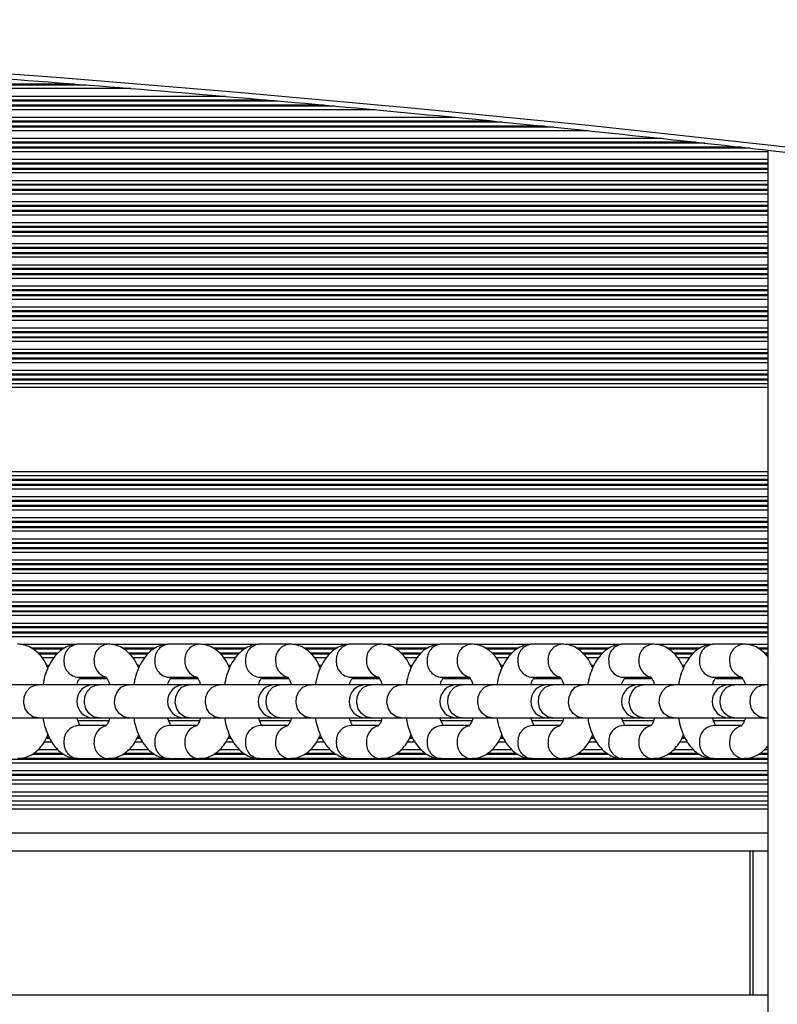
# Model space of a CAD drawing. Units: millimetres. Extents: x 679 to 8230, y 722 to 11946.
# Drawn here: x 5759 to 5885, y 4719 to 4883 of the extents above; entities that cross this region are included whole.
import ezdxf

# ---------------------------------------------------------------- set-up
doc = ezdxf.new("R2010")
doc.units = ezdxf.units.MM
doc.header["$LTSCALE"] = 100

msp = doc.modelspace()

# ---------------------------------------------------------------- linework, layer by layer
at = {"color": 8, "linetype": 'Continuous', "lineweight": 25}
for p, q in [((5767.86, 4872.15), (5618.28, 4872.15)), ((5769.86, 4871.99), (5618.28, 4871.99)), ((5777.26, 4871.39), (5618.28, 4871.39)), ((5793, 4870.1), (5618.28, 4870.1)), ((5799.72, 4869.5), (5618.28, 4869.5)), ((5801.53, 4869.34), (5618.28, 4869.34)), ((5809.27, 4868.65), (5618.28, 4868.65)), ((5811.08, 4868.49), (5618.28, 4868.49)), ((5817.8, 4867.89), (5618.28, 4867.89)), ((5831.08, 4866.6), (5618.28, 4866.6)), ((5837.22, 4866), (5618.28, 4866)), ((5838.88, 4865.84), (5618.28, 4865.84)), ((5845.91, 4865.15), (5618.28, 4865.15)), ((5847.44, 4864.99), (5618.28, 4864.99)), ((5853.11, 4864.39), (5618.28, 4864.39)), ((5865.32, 4863.1), (5618.28, 4863.1)), ((5870.98, 4862.5), (5618.28, 4862.5)), ((5872.5, 4862.34), (5618.28, 4862.34)), ((5878.56, 4861.65), (5618.28, 4861.65)), ((5879.97, 4861.49), (5618.28, 4861.49)), ((5883.03, 4860.89), (5618.28, 4860.89)), ((5883.03, 4859.6), (5618.28, 4859.6)), ((5883.03, 4859), (5618.28, 4859)), ((5883.03, 4858.84), (5618.28, 4858.84)), ((5883.03, 4858.15), (5618.28, 4858.15)), ((5883.03, 4857.99), (5618.28, 4857.99)), ((5883.03, 4857.39), (5618.28, 4857.39)), ((5883.03, 4856.1), (5618.28, 4856.1)), ((5883.03, 4855.5), (5618.28, 4855.5)), ((5883.03, 4855.34), (5618.28, 4855.34)), ((5883.03, 4854.65), (5618.28, 4854.65)), ((5883.03, 4854.49), (5618.28, 4854.49)), ((5883.03, 4853.89), (5618.28, 4853.89)), ((5883.03, 4852.6), (5618.28, 4852.6)), ((5883.03, 4852), (5618.28, 4852)), ((5883.03, 4851.84), (5618.28, 4851.84)), ((5883.03, 4851.15), (5618.28, 4851.15)), ((5883.03, 4850.99), (5618.28, 4850.99)), ((5883.03, 4850.39), (5618.28, 4850.39)), ((5883.03, 4849.1), (5618.28, 4849.1)), ((5883.03, 4848.5), (5618.28, 4848.5)), ((5883.03, 4848.34), (5618.28, 4848.34)), ((5883.03, 4847.65), (5618.28, 4847.65)), ((5883.03, 4847.49), (5618.28, 4847.49)), ((5883.03, 4846.89), (5618.28, 4846.89)), ((5883.03, 4845.6), (5618.28, 4845.6)), ((5883.03, 4845), (5618.28, 4845)), ((5883.03, 4844.84), (5618.28, 4844.84)), ((5883.03, 4844.15), (5618.28, 4844.15)), ((5883.03, 4843.99), (5618.28, 4843.99)), ((5883.03, 4843.39), (5618.28, 4843.39)), ((5883.03, 4842.1), (5618.28, 4842.1)), ((5883.03, 4841.5), (5618.28, 4841.5)), ((5883.03, 4841.34), (5618.28, 4841.34)), ((5883.03, 4840.65), (5618.28, 4840.65)), ((5883.03, 4840.49), (5618.28, 4840.49)), ((5883.03, 4839.89), (5618.28, 4839.89)), ((5883.03, 4838.6), (5618.28, 4838.6)), ((5883.03, 4838), (5618.28, 4838)), ((5883.03, 4837.84), (5618.28, 4837.84)), ((5883.03, 4837.15), (5618.28, 4837.15)), ((5883.03, 4836.99), (5618.28, 4836.99)), ((5883.03, 4836.39), (5618.28, 4836.39)), ((5883.03, 4835.1), (5618.28, 4835.1)), ((5883.03, 4834.5), (5618.28, 4834.5)), ((5883.03, 4834.34), (5618.28, 4834.34)), ((5883.03, 4833.65), (5618.28, 4833.65)), ((5883.03, 4833.49), (5618.28, 4833.49)), ((5883.03, 4832.89), (5618.28, 4832.89)), ((5883.03, 4831.6), (5618.28, 4831.6)), ((5883.03, 4831), (5618.28, 4831)), ((5883.03, 4830.84), (5618.28, 4830.84)), ((5883.03, 4830.15), (5618.28, 4830.15)), ((5883.03, 4829.99), (5618.28, 4829.99)), ((5883.03, 4829.39), (5618.28, 4829.39)), ((5883.03, 4828.1), (5618.28, 4828.1)), ((5883.03, 4827.5), (5618.28, 4827.5)), ((5883.03, 4827.34), (5618.28, 4827.34)), ((5883.03, 4826.65), (5618.28, 4826.65)), ((5883.03, 4826.49), (5618.28, 4826.49)), ((5883.03, 4825.89), (5618.28, 4825.89)), ((5883.03, 4823.15), (5618.2, 4823.15)), ((5883.03, 4823.84), (5618.23, 4823.84)), ((5883.03, 4824), (5618.24, 4824)), ((5883.03, 4824.6), (5618.26, 4824.6)), ((5883.03, 4821.75), (5618.1, 4821.75)), ((5883.03, 4822.39), (5618.15, 4822.39)), ((5883.03, 4822.99), (5618.19, 4822.99)), ((5883.03, 4807.1), (5614.65, 4807.1)), ((5883.03, 4807.74), (5614.87, 4807.74)), ((5883.03, 4805.49), (5614.11, 4805.49)), ((5883.03, 4805.65), (5614.16, 4805.65)), ((5883.03, 4806.34), (5614.39, 4806.34)), ((5883.03, 4806.5), (5614.44, 4806.5)), ((5883.03, 4803.6), (5613.51, 4803.6)), ((5883.03, 4804.89), (5613.91, 4804.89)), ((5883.03, 4801.99), (5613.02, 4801.99)), ((5883.03, 4802.15), (5613.07, 4802.15)), ((5883.03, 4802.84), (5613.28, 4802.84)), ((5883.03, 4803), (5613.32, 4803)), ((5883.03, 4801.39), (5612.85, 4801.39)), ((5883.03, 4798.65), (5612.1, 4798.65)), ((5883.03, 4799.34), (5612.28, 4799.34)), ((5883.03, 4799.5), (5612.32, 4799.5)), ((5883.03, 4800.1), (5612.49, 4800.1)), ((5883.03, 4797.89), (5611.9, 4797.89)), ((5883.03, 4798.49), (5612.06, 4798.49)), ((5883.03, 4795.84), (5611.4, 4795.84)), ((5883.03, 4796), (5611.44, 4796)), ((5883.03, 4796.6), (5611.58, 4796.6)), ((5883.03, 4794.39), (5611.07, 4794.39)), ((5883.03, 4794.99), (5611.21, 4794.99)), ((5883.03, 4795.15), (5611.24, 4795.15)), ((5883.03, 4792.34), (5610.64, 4792.34)), ((5883.03, 4792.5), (5610.67, 4792.5)), ((5883.03, 4793.1), (5610.79, 4793.1)), ((5883.03, 4790.89), (5610.35, 4790.89)), ((5883.03, 4791.49), (5610.47, 4791.49)), ((5883.03, 4791.65), (5610.5, 4791.65)), ((5883.03, 4788.84), (5609.98, 4788.84)), ((5883.03, 4789), (5610.01, 4789)), ((5883.03, 4789.6), (5610.11, 4789.6)), ((5883.03, 4787.39), (5609.74, 4787.39)), ((5883.03, 4787.99), (5609.84, 4787.99)), ((5883.03, 4788.15), (5609.86, 4788.15)), ((5883.03, 4785.5), (5609.46, 4785.5)), ((5883.03, 4786.1), (5609.54, 4786.1)), ((5883.03, 4783.89), (5609.24, 4783.89)), ((5883.03, 4784.49), (5609.32, 4784.49)), ((5883.03, 4784.65), (5609.34, 4784.65)), ((5883.03, 4785.34), (5609.43, 4785.34)), ((5883.03, 4782.6), (5609.08, 4782.6)), ((5883.03, 4780.99), (5608.9, 4780.99)), ((5883.03, 4781.15), (5608.92, 4781.15)), ((5883.03, 4781.84), (5608.99, 4781.84)), ((5883.03, 4782), (5609.01, 4782)), ((5883.03, 4780.39), (5608.84, 4780.39)), ((5768.12, 4779.1), (5758.89, 4779.1)), ((5783.19, 4779.1), (5773.97, 4779.1)), ((5798.26, 4779.1), (5789.04, 4779.1)), ((5813.33, 4779.1), (5804.11, 4779.1)), ((5828.4, 4779.1), (5819.18, 4779.1)), ((5843.47, 4779.1), (5834.25, 4779.1)), ((5858.55, 4779.1), (5849.32, 4779.1)), ((5873.62, 4779.1), (5864.39, 4779.1)), ((5883.03, 4779.1), (5879.47, 4779.1)), ((5766.24, 4778.5), (5760.73, 4778.5)), ((5766, 4778.34), (5760.98, 4778.34)), ((5765.14, 4777.65), (5761.84, 4777.65)), ((5764.98, 4777.49), (5762, 4777.49)), ((5781.31, 4778.5), (5775.8, 4778.5)), ((5781.07, 4778.34), (5776.05, 4778.34)), ((5780.21, 4777.65), (5776.91, 4777.65)), ((5780.05, 4777.49), (5777.07, 4777.49)), ((5796.39, 4778.5), (5790.87, 4778.5)), ((5796.14, 4778.34), (5791.12, 4778.34)), ((5795.28, 4777.65), (5791.98, 4777.65)), ((5795.12, 4777.49), (5792.14, 4777.49)), ((5811.46, 4778.5), (5805.94, 4778.5)), ((5811.21, 4778.34), (5806.19, 4778.34)), ((5810.35, 4777.65), (5807.05, 4777.65)), ((5810.19, 4777.49), (5807.21, 4777.49)), ((5826.53, 4778.5), (5821.01, 4778.5)), ((5826.28, 4778.34), (5821.27, 4778.34)), ((5825.43, 4777.65), (5822.12, 4777.65)), ((5825.27, 4777.49), (5822.28, 4777.49)), ((5841.6, 4778.5), (5836.09, 4778.5)), ((5841.35, 4778.34), (5836.34, 4778.34)), ((5840.5, 4777.65), (5837.19, 4777.65)), ((5840.34, 4777.49), (5837.35, 4777.49)), ((5856.67, 4778.5), (5851.16, 4778.5)), ((5856.43, 4778.34), (5851.41, 4778.34)), ((5855.57, 4777.65), (5852.27, 4777.65)), ((5855.41, 4777.49), (5852.43, 4777.49)), ((5871.74, 4778.5), (5866.23, 4778.5)), ((5871.5, 4778.34), (5866.48, 4778.34)), ((5870.64, 4777.65), (5867.34, 4777.65)), ((5870.48, 4777.49), (5867.5, 4777.49)), ((5883.03, 4778.5), (5881.3, 4778.5)), ((5883.03, 4778.34), (5881.55, 4778.34)), ((5883.03, 4777.65), (5882.41, 4777.65)), ((5883.03, 4777.49), (5882.57, 4777.49)), ((5764.47, 4776.89), (5762.51, 4776.89)), ((5779.54, 4776.89), (5777.58, 4776.89)), ((5794.61, 4776.89), (5792.66, 4776.89)), ((5809.68, 4776.89), (5807.73, 4776.89)), ((5824.75, 4776.89), (5822.8, 4776.89)), ((5839.83, 4776.89), (5837.87, 4776.89)), ((5854.9, 4776.89), (5852.94, 4776.89)), ((5869.97, 4776.89), (5868.01, 4776.89)), ((5763.69, 4775.6), (5763.29, 4775.6)), ((5778.76, 4775.6), (5778.36, 4775.6)), ((5793.83, 4775.6), (5793.44, 4775.6)), ((5808.9, 4775.6), (5808.51, 4775.6)), ((5823.98, 4775.6), (5823.58, 4775.6)), ((5839.05, 4775.6), (5838.65, 4775.6)), ((5854.12, 4775.6), (5853.72, 4775.6)), ((5869.19, 4775.6), (5868.79, 4775.6)), ((5773.33, 4773.39), (5768.72, 4773.39)), ((5788.4, 4773.39), (5783.8, 4773.39)), ((5803.48, 4773.39), (5798.87, 4773.39)), ((5818.55, 4773.39), (5813.94, 4773.39)), ((5833.62, 4773.39), (5829.01, 4773.39)), ((5848.69, 4773.39), (5844.08, 4773.39)), ((5863.76, 4773.39), (5859.15, 4773.39)), ((5878.83, 4773.39), (5874.22, 4773.39)), ((5773.56, 4766.39), (5768.48, 4766.39)), ((5788.63, 4766.39), (5783.55, 4766.39)), ((5803.7, 4766.39), (5798.62, 4766.39)), ((5818.78, 4766.39), (5813.69, 4766.39)), ((5833.85, 4766.39), (5828.76, 4766.39)), ((5848.92, 4766.39), (5843.84, 4766.39)), ((5863.99, 4766.39), (5858.91, 4766.39)), ((5879.06, 4766.39), (5873.98, 4766.39)), ((5764.14, 4762.89), (5762.84, 4762.89)), ((5763.78, 4763.49), (5763.2, 4763.49)), ((5763.71, 4763.65), (5763.27, 4763.65)), ((5779.22, 4762.89), (5777.91, 4762.89)), ((5778.85, 4763.49), (5778.27, 4763.49)), ((5778.78, 4763.65), (5778.34, 4763.65)), ((5794.29, 4762.89), (5792.99, 4762.89)), ((5793.92, 4763.49), (5793.34, 4763.49)), ((5793.85, 4763.65), (5793.41, 4763.65)), ((5809.36, 4762.89), (5808.06, 4762.89)), ((5808.99, 4763.49), (5808.41, 4763.49)), ((5808.92, 4763.65), (5808.49, 4763.65)), ((5824.43, 4762.89), (5823.13, 4762.89)), ((5824.06, 4763.49), (5823.48, 4763.49)), ((5823.99, 4763.65), (5823.56, 4763.65)), ((5839.5, 4762.89), (5838.2, 4762.89)), ((5839.14, 4763.49), (5838.55, 4763.49)), ((5839.06, 4763.65), (5838.63, 4763.65)), ((5854.57, 4762.89), (5853.27, 4762.89)), ((5854.21, 4763.49), (5853.63, 4763.49)), ((5854.14, 4763.65), (5853.7, 4763.65)), ((5869.64, 4762.89), (5868.34, 4762.89)), ((5869.28, 4763.49), (5868.7, 4763.49)), ((5869.21, 4763.65), (5868.77, 4763.65)), ((5765.92, 4761), (5761.06, 4761)), ((5765.19, 4761.6), (5761.8, 4761.6)), ((5781, 4761), (5776.13, 4761)), ((5780.26, 4761.6), (5776.87, 4761.6)), ((5796.07, 4761), (5791.2, 4761)), ((5795.33, 4761.6), (5791.94, 4761.6)), ((5811.14, 4761), (5806.27, 4761)), ((5810.4, 4761.6), (5807.01, 4761.6)), ((5826.21, 4761), (5821.34, 4761)), ((5825.47, 4761.6), (5822.08, 4761.6)), ((5841.28, 4761), (5836.42, 4761)), ((5840.55, 4761.6), (5837.16, 4761.6)), ((5856.35, 4761), (5851.49, 4761)), ((5855.62, 4761.6), (5852.23, 4761.6)), ((5871.43, 4761), (5866.56, 4761)), ((5870.69, 4761.6), (5867.3, 4761.6)), ((5883.03, 4761), (5881.63, 4761)), ((5883.03, 4761.6), (5882.37, 4761.6)), ((5883.03, 4759.99), (5608.62, 4759.99)), ((5883.03, 4759.39), (5608.66, 4759.39)), ((5768.5, 4760.15), (5758.48, 4760.15)), ((5766.18, 4760.84), (5760.81, 4760.84)), ((5783.57, 4760.15), (5773.55, 4760.15)), ((5781.25, 4760.84), (5775.88, 4760.84)), ((5798.64, 4760.15), (5788.63, 4760.15)), ((5796.32, 4760.84), (5790.96, 4760.84)), ((5813.71, 4760.15), (5803.7, 4760.15)), ((5811.39, 4760.84), (5806.03, 4760.84)), ((5828.78, 4760.15), (5818.77, 4760.15)), ((5826.46, 4760.84), (5821.1, 4760.84)), ((5843.85, 4760.15), (5833.84, 4760.15)), ((5841.53, 4760.84), (5836.17, 4760.84)), ((5858.93, 4760.15), (5848.91, 4760.15)), ((5856.61, 4760.84), (5851.24, 4760.84)), ((5874, 4760.15), (5863.98, 4760.15)), ((5871.68, 4760.84), (5866.31, 4760.84)), ((5883.03, 4760.15), (5879.05, 4760.15)), ((5883.03, 4760.84), (5881.38, 4760.84)), ((5883.03, 4758.1), (5608.78, 4758.1)), ((5883.03, 4757.5), (5608.83, 4757.5)), ((5883.03, 4757.34), (5608.85, 4757.34)), ((5883.03, 4755.89), (5609, 4755.89)), ((5883.03, 4754.6), (5609.15, 4754.6)), ((5883.03, 4752.39), (5609.44, 4752.39)), ((5883.03, 4751.75), (5609.53, 4751.75)), ((5883.03, 4747.75), (5610.19, 4747.75)), ((5880.53, 4720.85), (5880.53, 4744.75))]:
    msp.add_line(p, q, dxfattribs=at)
at = {"color": 7, "linetype": 'Continuous', "lineweight": 25}
for p, q in [((5883.03, 3052.15), (5883.03, 4861.14)), ((5773.52, 4779.15), (5768.53, 4779.15)), ((5788.6, 4779.15), (5783.6, 4779.15)), ((5803.67, 4779.15), (5798.67, 4779.15)), ((5818.74, 4779.15), (5813.74, 4779.15)), ((5833.81, 4779.15), (5828.81, 4779.15)), ((5848.88, 4779.15), (5843.89, 4779.15)), ((5863.95, 4779.15), (5858.96, 4779.15)), ((5879.02, 4779.15), (5874.03, 4779.15)), ((5768.53, 4773.65), (5773.09, 4773.65)), ((5783.6, 4773.65), (5788.16, 4773.65)), ((5798.67, 4773.65), (5803.23, 4773.65)), ((5813.74, 4773.65), (5818.3, 4773.65)), ((5828.81, 4773.65), (5833.37, 4773.65)), ((5843.89, 4773.65), (5848.44, 4773.65)), ((5858.96, 4773.65), (5863.51, 4773.65)), ((5874.03, 4773.65), (5878.59, 4773.65)), ((5761.85, 4772.4), (5756.85, 4772.4)), ((5771.02, 4772.4), (5761.85, 4772.4)), ((5771.92, 4772.4), (5771.02, 4772.4)), ((5776.92, 4772.4), (5771.92, 4772.4)), ((5786.09, 4772.4), (5776.92, 4772.4)), ((5786.99, 4772.4), (5786.09, 4772.4)), ((5791.99, 4772.4), (5786.99, 4772.4)), ((5801.16, 4772.4), (5791.99, 4772.4)), ((5802.06, 4772.4), (5801.16, 4772.4)), ((5807.06, 4772.4), (5802.06, 4772.4)), ((5816.23, 4772.4), (5807.06, 4772.4)), ((5817.14, 4772.4), (5816.23, 4772.4)), ((5822.13, 4772.4), (5817.14, 4772.4)), ((5831.31, 4772.4), (5822.13, 4772.4)), ((5832.21, 4772.4), (5831.31, 4772.4)), ((5837.2, 4772.4), (5832.21, 4772.4)), ((5846.38, 4772.4), (5837.2, 4772.4)), ((5847.28, 4772.4), (5846.38, 4772.4)), ((5852.27, 4772.4), (5847.28, 4772.4)), ((5861.45, 4772.4), (5852.27, 4772.4)), ((5862.35, 4772.4), (5861.45, 4772.4)), ((5867.35, 4772.4), (5862.35, 4772.4)), ((5876.52, 4772.4), (5867.35, 4772.4)), ((5877.42, 4772.4), (5876.52, 4772.4)), ((5882.42, 4772.4), (5877.42, 4772.4)), ((5883.03, 4772.4), (5882.42, 4772.4)), ((5756.85, 4766.9), (5761.85, 4766.9)), ((5761.85, 4766.9), (5771.02, 4766.9)), ((5771.02, 4766.9), (5771.92, 4766.9)), ((5771.92, 4766.9), (5776.92, 4766.9)), ((5776.92, 4766.9), (5786.09, 4766.9)), ((5786.09, 4766.9), (5786.99, 4766.9)), ((5786.99, 4766.9), (5791.99, 4766.9)), ((5791.99, 4766.9), (5801.16, 4766.9)), ((5801.16, 4766.9), (5802.06, 4766.9)), ((5802.06, 4766.9), (5807.06, 4766.9)), ((5807.06, 4766.9), (5816.23, 4766.9)), ((5816.23, 4766.9), (5817.14, 4766.9)), ((5817.14, 4766.9), (5822.13, 4766.9)), ((5822.13, 4766.9), (5831.31, 4766.9)), ((5831.31, 4766.9), (5832.21, 4766.9)), ((5832.21, 4766.9), (5837.2, 4766.9)), ((5837.2, 4766.9), (5846.38, 4766.9)), ((5846.38, 4766.9), (5847.28, 4766.9)), ((5847.28, 4766.9), (5852.27, 4766.9)), ((5852.27, 4766.9), (5861.45, 4766.9)), ((5861.45, 4766.9), (5862.35, 4766.9)), ((5862.35, 4766.9), (5867.35, 4766.9)), ((5867.35, 4766.9), (5876.52, 4766.9)), ((5876.52, 4766.9), (5877.42, 4766.9)), ((5877.42, 4766.9), (5882.42, 4766.9)), ((5882.42, 4766.9), (5883.03, 4766.9)), ((5773.13, 4765.65), (5768.53, 4765.65)), ((5788.21, 4765.65), (5783.6, 4765.65)), ((5803.28, 4765.65), (5798.67, 4765.65)), ((5818.35, 4765.65), (5813.74, 4765.65)), ((5833.42, 4765.65), (5828.81, 4765.65)), ((5848.49, 4765.65), (5843.89, 4765.65)), ((5863.56, 4765.65), (5858.96, 4765.65)), ((5878.64, 4765.65), (5874.03, 4765.65)), ((5768.53, 4760.15), (5773.52, 4760.15)), ((5783.6, 4760.15), (5788.6, 4760.15)), ((5798.67, 4760.15), (5803.67, 4760.15)), ((5813.74, 4760.15), (5818.74, 4760.15)), ((5828.81, 4760.15), (5833.81, 4760.15)), ((5843.89, 4760.15), (5848.88, 4760.15)), ((5858.96, 4760.15), (5863.95, 4760.15)), ((5874.03, 4760.15), (5879.02, 4760.15)), ((5883.03, 4756.56), (5608.93, 4756.56)), ((5883.03, 4753.93), (5609.23, 4753.93)), ((5883.03, 4753.06), (5609.35, 4753.06)), ((5883.03, 4744.75), (5610.78, 4744.75)), ((5880.03, 4720.85), (5880.03, 4744.75)), ((5883.03, 4720.85), (5617.46, 4720.85))]:
    msp.add_line(p, q, dxfattribs=at)
at = {"color": 7, "linetype": 'Continuous', "lineweight": 25, "flags": 128}
msp.add_lwpolyline([(5557.43, 4882.84), (5587.12, 4882.26), (5616.8, 4881.42), (5646.46, 4880.31), (5676.09, 4878.95), (5705.7, 4877.32), (5735.29, 4875.44), (5764.83, 4873.29), (5794.34, 4870.89), (5823.8, 4868.22), (5853.21, 4865.3), (5882.57, 4862.12), (5911.87, 4858.68), (5941.1, 4854.99), (5970.27, 4851.03), (5999.37, 4846.83)], dxfattribs=at)
at = {"color": 8, "linetype": 'Continuous', "lineweight": 25, "flags": 128}
for points in [[(5761.85, 4766.9), (5760.98, 4767.08), (5760.24, 4767.61), (5759.71, 4768.42), (5759.47, 4769.39), (5759.55, 4770.4), (5759.94, 4771.3), (5760.59, 4771.98), (5761.41, 4772.35), (5761.85, 4772.4)], [(5771.92, 4766.9), (5771.06, 4767.08), (5770.32, 4767.61), (5769.79, 4768.42), (5769.55, 4769.39), (5769.63, 4770.4), (5770.02, 4771.3), (5770.67, 4771.98), (5771.48, 4772.35), (5771.92, 4772.4)], [(5776.92, 4766.9), (5776.06, 4767.08), (5775.31, 4767.61), (5774.78, 4768.42), (5774.54, 4769.39), (5774.63, 4770.4), (5775.02, 4771.3), (5775.66, 4771.98), (5776.48, 4772.35), (5776.92, 4772.4)], [(5786.99, 4766.9), (5786.13, 4767.08), (5785.39, 4767.61), (5784.86, 4768.42), (5784.62, 4769.39), (5784.7, 4770.4), (5785.09, 4771.3), (5785.74, 4771.98), (5786.56, 4772.35), (5786.99, 4772.4)], [(5791.99, 4766.9), (5791.13, 4767.08), (5790.38, 4767.61), (5789.86, 4768.42), (5789.62, 4769.39), (5789.7, 4770.4), (5790.09, 4771.3), (5790.73, 4771.98), (5791.55, 4772.35), (5791.99, 4772.4)], [(5802.06, 4766.9), (5801.2, 4767.08), (5800.46, 4767.61), (5799.93, 4768.42), (5799.69, 4769.39), (5799.77, 4770.4), (5800.16, 4771.3), (5800.81, 4771.98), (5801.63, 4772.35), (5802.06, 4772.4)], [(5807.06, 4766.9), (5806.2, 4767.08), (5805.45, 4767.61), (5804.93, 4768.42), (5804.69, 4769.39), (5804.77, 4770.4), (5805.16, 4771.3), (5805.81, 4771.98), (5806.62, 4772.35), (5807.06, 4772.4)], [(5817.14, 4766.9), (5816.28, 4767.08), (5815.53, 4767.61), (5815, 4768.42), (5814.76, 4769.39), (5814.84, 4770.4), (5815.23, 4771.3), (5815.88, 4771.98), (5816.7, 4772.35), (5817.14, 4772.4)], [(5822.13, 4766.9), (5821.27, 4767.08), (5820.53, 4767.61), (5820, 4768.42), (5819.76, 4769.39), (5819.84, 4770.4), (5820.23, 4771.3), (5820.88, 4771.98), (5821.69, 4772.35), (5822.13, 4772.4)], [(5832.21, 4766.9), (5831.35, 4767.08), (5830.6, 4767.61), (5830.08, 4768.42), (5829.84, 4769.39), (5829.92, 4770.4), (5830.31, 4771.3), (5830.95, 4771.98), (5831.77, 4772.35), (5832.21, 4772.4)], [(5837.2, 4766.9), (5836.34, 4767.08), (5835.6, 4767.61), (5835.07, 4768.42), (5834.83, 4769.39), (5834.91, 4770.4), (5835.3, 4771.3), (5835.95, 4771.98), (5836.76, 4772.35), (5837.2, 4772.4)], [(5847.28, 4766.9), (5846.42, 4767.08), (5845.67, 4767.61), (5845.15, 4768.42), (5844.91, 4769.39), (5844.99, 4770.4), (5845.38, 4771.3), (5846.03, 4771.98), (5846.84, 4772.35), (5847.28, 4772.4)], [(5852.27, 4766.9), (5851.41, 4767.08), (5850.67, 4767.61), (5850.14, 4768.42), (5849.9, 4769.39), (5849.98, 4770.4), (5850.37, 4771.3), (5851.02, 4771.98), (5851.84, 4772.35), (5852.27, 4772.4)], [(5862.35, 4766.9), (5861.49, 4767.08), (5860.75, 4767.61), (5860.22, 4768.42), (5859.98, 4769.39), (5860.06, 4770.4), (5860.45, 4771.3), (5861.1, 4771.98), (5861.91, 4772.35), (5862.35, 4772.4)], [(5867.35, 4766.9), (5866.48, 4767.08), (5865.74, 4767.61), (5865.21, 4768.42), (5864.97, 4769.39), (5865.05, 4770.4), (5865.44, 4771.3), (5866.09, 4771.98), (5866.91, 4772.35), (5867.35, 4772.4)], [(5877.42, 4766.9), (5876.56, 4767.08), (5875.82, 4767.61), (5875.29, 4768.42), (5875.05, 4769.39), (5875.13, 4770.4), (5875.52, 4771.3), (5876.17, 4771.98), (5876.98, 4772.35), (5877.42, 4772.4)], [(5882.42, 4766.9), (5881.56, 4767.08), (5880.81, 4767.61), (5880.28, 4768.42), (5880.04, 4769.39), (5880.13, 4770.4), (5880.52, 4771.3), (5881.16, 4771.98), (5881.98, 4772.35), (5882.42, 4772.4)]]:
    msp.add_lwpolyline(points, dxfattribs=at)
at = {"color": 8, "linetype": 'Continuous', "lineweight": 25}
for centre, radius, start, end in [((5768.68, 4776.61), 2.54, 93.3046, 184.8888), ((5773.67, 4776.61), 2.54, 93.2553, 184.8927), ((5783.75, 4776.61), 2.54, 93.3046, 184.8888), ((5788.74, 4776.61), 2.54, 93.2553, 184.8927), ((5798.82, 4776.61), 2.54, 93.3046, 184.8888), ((5803.81, 4776.61), 2.54, 93.2553, 184.8927), ((5813.89, 4776.61), 2.54, 93.3034, 184.89), ((5818.88, 4776.61), 2.54, 93.2553, 184.8927), ((5828.96, 4776.61), 2.54, 93.3034, 184.89), ((5833.96, 4776.61), 2.54, 93.2553, 184.8927), ((5844.03, 4776.61), 2.54, 93.3034, 184.89), ((5849.03, 4776.61), 2.54, 93.2544, 184.8936), ((5859.1, 4776.61), 2.54, 93.3034, 184.89), ((5864.1, 4776.61), 2.54, 93.2544, 184.8936), ((5874.18, 4776.61), 2.54, 93.3034, 184.89), ((5879.17, 4776.61), 2.54, 93.2544, 184.8936), ((5768.71, 4776.21), 2.57, 175.8298, 265.9768), ((5773.8, 4776.26), 2.66, 176.983, 254.5352), ((5783.78, 4776.21), 2.57, 175.8298, 265.9768), ((5788.87, 4776.26), 2.66, 176.983, 254.5352), ((5798.85, 4776.21), 2.57, 175.8298, 265.9768), ((5803.94, 4776.26), 2.66, 176.983, 254.5352), ((5813.92, 4776.21), 2.57, 175.8298, 265.9768), ((5819.01, 4776.26), 2.66, 176.983, 254.5352), ((5829, 4776.21), 2.57, 175.8298, 265.9768), ((5834.08, 4776.26), 2.66, 176.983, 254.5352), ((5844.07, 4776.21), 2.57, 175.8298, 265.9768), ((5849.16, 4776.26), 2.66, 176.983, 254.5352), ((5859.14, 4776.21), 2.57, 175.8298, 265.9768), ((5864.23, 4776.26), 2.66, 176.983, 254.5352), ((5874.21, 4776.21), 2.57, 175.8298, 265.9768), ((5879.3, 4776.26), 2.66, 176.983, 254.5352), ((5768.71, 4763.08), 2.57, 94.0233, 184.1704), ((5773.8, 4763.04), 2.66, 105.6548, 183.0073), ((5783.78, 4763.08), 2.57, 94.0233, 184.1704), ((5788.87, 4763.04), 2.66, 105.6548, 183.0073), ((5798.85, 4763.08), 2.57, 94.0233, 184.1704), ((5803.94, 4763.04), 2.66, 105.6548, 183.0073), ((5813.92, 4763.08), 2.57, 94.0233, 184.1704), ((5819.01, 4763.04), 2.66, 105.6548, 183.0073), ((5829, 4763.08), 2.57, 94.0233, 184.1704), ((5834.08, 4763.04), 2.66, 105.6548, 183.0073), ((5844.07, 4763.08), 2.57, 94.0233, 184.1704), ((5849.16, 4763.04), 2.66, 105.6548, 183.0073), ((5859.14, 4763.08), 2.57, 94.0233, 184.1704), ((5864.23, 4763.04), 2.66, 105.6548, 183.0073), ((5874.21, 4763.08), 2.57, 94.0233, 184.1704), ((5879.3, 4763.04), 2.66, 105.6548, 183.0073), ((5768.68, 4762.68), 2.54, 175.1117, 266.695), ((5773.67, 4762.68), 2.54, 175.1077, 266.7443), ((5783.75, 4762.68), 2.54, 175.1117, 266.695), ((5788.74, 4762.68), 2.54, 175.1077, 266.7443), ((5798.82, 4762.68), 2.54, 175.1117, 266.695), ((5803.81, 4762.68), 2.54, 175.1077, 266.7443), ((5813.89, 4762.68), 2.54, 175.1104, 266.6962), ((5818.88, 4762.68), 2.54, 175.1077, 266.7443), ((5828.96, 4762.68), 2.54, 175.1104, 266.6962), ((5833.96, 4762.68), 2.54, 175.1077, 266.7443), ((5844.03, 4762.68), 2.54, 175.1104, 266.6962), ((5849.03, 4762.68), 2.54, 175.1068, 266.7452), ((5859.1, 4762.68), 2.54, 175.1104, 266.6962), ((5864.1, 4762.68), 2.54, 175.1068, 266.7452), ((5874.18, 4762.68), 2.54, 175.1104, 266.6962), ((5879.17, 4762.68), 2.54, 175.1068, 266.7452)]:
    msp.add_arc(centre, radius, start, end, dxfattribs=at)
at = {"color": 7, "linetype": 'Continuous', "lineweight": 25}
for centre in [(5771.02, 4769.65), (5786.09, 4769.65), (5801.16, 4769.65), (5816.23, 4769.65), (5831.31, 4769.65), (5846.38, 4769.65), (5861.45, 4769.65), (5876.52, 4769.65)]:
    msp.add_arc(centre, 2.75, 90, 270, dxfattribs=at)
for points, knots in [([(5557.38, 4881.96), (5562.2, 4881.88), (5576.16, 4881.65), (5599.27, 4881.1), (5626.7, 4880.23), (5654.12, 4879.14), (5681.51, 4877.82), (5708.89, 4876.28), (5736.23, 4874.52), (5763.55, 4872.54), (5790.83, 4870.33), (5818.07, 4867.91), (5845.27, 4865.26), (5872.43, 4862.39), (5899.54, 4859.3), (5926.59, 4855.99), (5953.59, 4852.46), (5977.7, 4849.11), (5992.79, 4846.89), (5998.93, 4845.98)], [0, 0, 0, 0, 0.0324593, 0.0941469, 0.1558344, 0.2175222, 0.2792099, 0.3408975, 0.4025851, 0.4642727, 0.5259603, 0.5876479, 0.6493355, 0.7110229, 0.7727105, 0.8343978, 0.8960852, 0.9577725, 1, 1, 1, 1]), ([(5763.49, 4775.16), (5763.37, 4775.44), (5763.07, 4776.17), (5762.39, 4777.14), (5761.5, 4778.06), (5760.49, 4778.71), (5759.46, 4779.08), (5758.76, 4779.13), (5758.45, 4779.15)], [0, 0, 0, 0, 0.120897, 0.326636, 0.517179, 0.693678, 0.862276, 1, 1, 1, 1]), ([(5768.53, 4779.15), (5768.2, 4779.12), (5767.48, 4779.08), (5766.44, 4778.68), (5765.46, 4778.04), (5764.6, 4777.16), (5763.85, 4776.05), (5763.24, 4774.69), (5762.83, 4773.45), (5762.71, 4772.64), (5762.67, 4772.4)], [0, 0, 0, 0, 0.106599, 0.229837, 0.353536, 0.483782, 0.624998, 0.77694, 0.932986, 1, 1, 1, 1]), ([(5778.56, 4775.16), (5778.45, 4775.44), (5778.14, 4776.17), (5777.46, 4777.14), (5776.57, 4778.06), (5775.56, 4778.71), (5774.53, 4779.08), (5773.83, 4779.13), (5773.52, 4779.15)], [0, 0, 0, 0, 0.120891, 0.326631, 0.517175, 0.693676, 0.862276, 1, 1, 1, 1]), ([(5783.6, 4779.15), (5783.27, 4779.12), (5782.55, 4779.08), (5781.51, 4778.68), (5780.53, 4778.04), (5779.68, 4777.16), (5778.92, 4776.05), (5778.31, 4774.69), (5777.9, 4773.45), (5777.78, 4772.64), (5777.74, 4772.4)], [0, 0, 0, 0, 0.106599, 0.229837, 0.353536, 0.483782, 0.624998, 0.77694, 0.932986, 1, 1, 1, 1]), ([(5793.63, 4775.16), (5793.52, 4775.44), (5793.21, 4776.17), (5792.54, 4777.14), (5791.64, 4778.06), (5790.63, 4778.71), (5789.6, 4779.08), (5788.91, 4779.13), (5788.6, 4779.15)], [0, 0, 0, 0, 0.12089, 0.326629, 0.517171, 0.693679, 0.862269, 1, 1, 1, 1]), ([(5798.67, 4779.15), (5798.34, 4779.12), (5797.62, 4779.08), (5796.58, 4778.68), (5795.61, 4778.04), (5794.75, 4777.16), (5793.99, 4776.05), (5793.38, 4774.69), (5792.98, 4773.45), (5792.85, 4772.64), (5792.81, 4772.4)], [0, 0, 0, 0, 0.106599, 0.229837, 0.353536, 0.483782, 0.624998, 0.77694, 0.932986, 1, 1, 1, 1]), ([(5808.7, 4775.16), (5808.59, 4775.44), (5808.29, 4776.17), (5807.61, 4777.14), (5806.71, 4778.06), (5805.7, 4778.71), (5804.67, 4779.08), (5803.98, 4779.13), (5803.67, 4779.15)], [0, 0, 0, 0, 0.12089, 0.326637, 0.517179, 0.693679, 0.862269, 1, 1, 1, 1]), ([(5813.74, 4779.15), (5813.41, 4779.12), (5812.69, 4779.08), (5811.65, 4778.68), (5810.68, 4778.04), (5809.82, 4777.16), (5809.06, 4776.05), (5808.45, 4774.69), (5808.05, 4773.45), (5807.92, 4772.64), (5807.88, 4772.4)], [0, 0, 0, 0, 0.106598, 0.229836, 0.353535, 0.483781, 0.625002, 0.776943, 0.932988, 1, 1, 1, 1]), ([(5823.77, 4775.16), (5823.66, 4775.44), (5823.36, 4776.17), (5822.68, 4777.14), (5821.78, 4778.06), (5820.77, 4778.71), (5819.74, 4779.08), (5819.05, 4779.13), (5818.74, 4779.15)], [0, 0, 0, 0, 0.12089, 0.326637, 0.517179, 0.693679, 0.862269, 1, 1, 1, 1]), ([(5828.81, 4779.15), (5828.48, 4779.12), (5827.76, 4779.08), (5826.72, 4778.68), (5825.75, 4778.04), (5824.89, 4777.16), (5824.14, 4776.05), (5823.52, 4774.69), (5823.12, 4773.45), (5822.99, 4772.64), (5822.96, 4772.4)], [0, 0, 0, 0, 0.106598, 0.229842, 0.353534, 0.48378, 0.625, 0.776941, 0.932986, 1, 1, 1, 1]), ([(5838.85, 4775.16), (5838.73, 4775.44), (5838.43, 4776.17), (5837.75, 4777.14), (5836.85, 4778.06), (5835.84, 4778.71), (5834.81, 4779.08), (5834.12, 4779.13), (5833.81, 4779.15)], [0, 0, 0, 0, 0.120897, 0.326636, 0.517179, 0.693678, 0.862276, 1, 1, 1, 1]), ([(5843.89, 4779.15), (5843.55, 4779.12), (5842.83, 4779.08), (5841.8, 4778.68), (5840.82, 4778.04), (5839.96, 4777.16), (5839.21, 4776.05), (5838.59, 4774.69), (5838.19, 4773.45), (5838.07, 4772.64), (5838.03, 4772.4)], [0, 0, 0, 0, 0.106599, 0.229837, 0.35353, 0.483782, 0.624998, 0.77694, 0.932986, 1, 1, 1, 1]), ([(5853.92, 4775.16), (5853.8, 4775.44), (5853.5, 4776.17), (5852.82, 4777.14), (5851.93, 4778.06), (5850.92, 4778.71), (5849.88, 4779.08), (5849.19, 4779.13), (5848.88, 4779.15)], [0, 0, 0, 0, 0.120897, 0.326636, 0.517179, 0.693678, 0.862276, 1, 1, 1, 1]), ([(5858.96, 4779.15), (5858.62, 4779.12), (5857.91, 4779.08), (5856.87, 4778.68), (5855.89, 4778.04), (5855.03, 4777.16), (5854.28, 4776.05), (5853.66, 4774.69), (5853.26, 4773.45), (5853.14, 4772.64), (5853.1, 4772.4)], [0, 0, 0, 0, 0.106599, 0.229837, 0.353536, 0.483782, 0.624998, 0.77694, 0.932986, 1, 1, 1, 1]), ([(5868.99, 4775.16), (5868.88, 4775.44), (5868.57, 4776.17), (5867.89, 4777.14), (5867, 4778.06), (5865.99, 4778.71), (5864.96, 4779.08), (5864.26, 4779.13), (5863.95, 4779.15)], [0, 0, 0, 0, 0.120891, 0.326631, 0.517175, 0.693685, 0.862276, 1, 1, 1, 1]), ([(5874.03, 4779.15), (5873.7, 4779.12), (5872.98, 4779.08), (5871.94, 4778.68), (5870.96, 4778.04), (5870.1, 4777.16), (5869.35, 4776.05), (5868.74, 4774.69), (5868.33, 4773.45), (5868.21, 4772.64), (5868.17, 4772.4)], [0, 0, 0, 0, 0.106599, 0.229837, 0.353536, 0.483782, 0.624998, 0.77694, 0.932986, 1, 1, 1, 1]), ([(5883.08, 4776.89), (5883.03, 4776.97), (5882.74, 4777.43), (5882.06, 4778.05), (5881.06, 4778.71), (5880.03, 4779.08), (5879.34, 4779.13), (5879.02, 4779.15)], [0, 0, 0, 0, 0.060603, 0.326426, 0.572657, 0.807853, 1, 1, 1, 1]), ([(5768.3, 4772.4), (5768.31, 4772.44), (5768.4, 4772.79), (5768.64, 4773.28), (5768.8, 4773.53), (5768.89, 4773.65)], [0, 0, 0, 0, 0.062051, 0.5414971, 1, 1, 1, 1]), ([(5773.08, 4773.75), (5773.08, 4773.75), (5773.08, 4773.75), (5773.29, 4773.5), (5773.54, 4773.04), (5773.69, 4772.59), (5773.75, 4772.4)], [0, 0, 0, 0, 0.184256, 0.477073, 0.775963, 1, 1, 1, 1]), ([(5783.37, 4772.4), (5783.38, 4772.44), (5783.47, 4772.79), (5783.71, 4773.28), (5783.88, 4773.53), (5783.96, 4773.65)], [0, 0, 0, 0, 0.062051, 0.5414971, 1, 1, 1, 1]), ([(5788.15, 4773.75), (5788.15, 4773.75), (5788.15, 4773.75), (5788.36, 4773.5), (5788.61, 4773.04), (5788.76, 4772.59), (5788.82, 4772.4)], [0, 0, 0, 0, 0.18426, 0.477084, 0.775981, 1, 1, 1, 1]), ([(5798.44, 4772.4), (5798.45, 4772.44), (5798.54, 4772.79), (5798.78, 4773.28), (5798.95, 4773.53), (5799.03, 4773.65)], [0, 0, 0, 0, 0.062054, 0.541522, 1, 1, 1, 1]), ([(5803.22, 4773.75), (5803.22, 4773.75), (5803.22, 4773.75), (5803.43, 4773.5), (5803.69, 4773.04), (5803.83, 4772.59), (5803.89, 4772.4)], [0, 0, 0, 0, 0.1842263, 0.477086, 0.7759563, 1, 1, 1, 1]), ([(5813.51, 4772.4), (5813.52, 4772.44), (5813.61, 4772.79), (5813.85, 4773.28), (5814.02, 4773.53), (5814.1, 4773.65)], [0, 0, 0, 0, 0.062078, 0.541534, 1, 1, 1, 1]), ([(5818.3, 4773.75), (5818.29, 4773.75), (5818.29, 4773.75), (5818.5, 4773.5), (5818.76, 4773.04), (5818.9, 4772.59), (5818.96, 4772.4)], [0, 0, 0, 0, 0.184255, 0.477105, 0.775964, 1, 1, 1, 1]), ([(5828.58, 4772.36), (5828.59, 4772.41), (5828.68, 4772.78), (5828.92, 4773.28), (5829.09, 4773.53), (5829.17, 4773.65)], [0, 0, 0, 0, 0.079955, 0.550249, 1, 1, 1, 1]), ([(5833.37, 4773.75), (5833.37, 4773.75), (5833.36, 4773.75), (5833.57, 4773.5), (5833.83, 4773.04), (5833.97, 4772.59), (5834.03, 4772.4)], [0, 0, 0, 0, 0.184256, 0.477073, 0.775963, 1, 1, 1, 1]), ([(5843.66, 4772.4), (5843.67, 4772.44), (5843.76, 4772.79), (5844, 4773.28), (5844.16, 4773.53), (5844.24, 4773.65)], [0, 0, 0, 0, 0.062051, 0.5414971, 1, 1, 1, 1]), ([(5848.44, 4773.75), (5848.44, 4773.75), (5848.43, 4773.75), (5848.65, 4773.5), (5848.9, 4773.04), (5849.04, 4772.59), (5849.11, 4772.4)], [0, 0, 0, 0, 0.184256, 0.477073, 0.775963, 1, 1, 1, 1]), ([(5858.73, 4772.4), (5858.74, 4772.44), (5858.83, 4772.79), (5859.07, 4773.28), (5859.23, 4773.53), (5859.32, 4773.65)], [0, 0, 0, 0, 0.062051, 0.5414971, 1, 1, 1, 1]), ([(5863.51, 4773.75), (5863.51, 4773.75), (5863.51, 4773.75), (5863.72, 4773.5), (5863.97, 4773.04), (5864.12, 4772.59), (5864.18, 4772.4)], [0, 0, 0, 0, 0.18426, 0.477084, 0.775981, 1, 1, 1, 1]), ([(5873.8, 4772.4), (5873.81, 4772.44), (5873.9, 4772.79), (5874.14, 4773.28), (5874.31, 4773.53), (5874.39, 4773.65)], [0, 0, 0, 0, 0.062054, 0.541522, 1, 1, 1, 1]), ([(5878.58, 4773.75), (5878.58, 4773.75), (5878.58, 4773.75), (5878.79, 4773.5), (5879.04, 4773.04), (5879.19, 4772.59), (5879.25, 4772.4)], [0, 0, 0, 0, 0.1842263, 0.477086, 0.7759563, 1, 1, 1, 1]), ([(5762.67, 4766.9), (5762.69, 4766.72), (5762.8, 4765.98), (5763.18, 4764.76), (5763.8, 4763.33), (5764.58, 4762.15), (5765.48, 4761.23), (5766.49, 4760.58), (5767.53, 4760.21), (5768.22, 4760.17), (5768.53, 4760.15)], [0, 0, 0, 0, 0.047929, 0.204066, 0.36469, 0.513373, 0.651075, 0.778627, 0.90047, 1, 1, 1, 1]), ([(5768.76, 4765.82), (5768.67, 4765.98), (5768.5, 4766.27), (5768.34, 4766.76), (5768.27, 4766.99)], [0, 0, 0, 0, 0.533332, 1, 1, 1, 1]), ([(5773.78, 4766.99), (5773.76, 4766.92), (5773.66, 4766.53), (5773.43, 4766.03), (5773.13, 4765.58), (5773.08, 4765.55), (5773.06, 4765.53)], [0, 0, 0, 0, 0.0734338, 0.3950711, 0.7026542, 1, 1, 1, 1]), ([(5777.74, 4766.9), (5777.76, 4766.72), (5777.87, 4765.98), (5778.25, 4764.76), (5778.87, 4763.33), (5779.66, 4762.15), (5780.56, 4761.23), (5781.56, 4760.58), (5782.6, 4760.21), (5783.29, 4760.17), (5783.6, 4760.15)], [0, 0, 0, 0, 0.047929, 0.204066, 0.36469, 0.513373, 0.651075, 0.778627, 0.90047, 1, 1, 1, 1]), ([(5783.83, 4765.82), (5783.74, 4765.98), (5783.57, 4766.27), (5783.42, 4766.76), (5783.34, 4766.99)], [0, 0, 0, 0, 0.533332, 1, 1, 1, 1]), ([(5788.85, 4766.99), (5788.83, 4766.92), (5788.73, 4766.53), (5788.5, 4766.03), (5788.2, 4765.58), (5788.15, 4765.55), (5788.13, 4765.53)], [0, 0, 0, 0, 0.0734177, 0.3950605, 0.702649, 1, 1, 1, 1]), ([(5792.81, 4766.9), (5792.83, 4766.72), (5792.94, 4765.98), (5793.32, 4764.76), (5793.94, 4763.33), (5794.73, 4762.15), (5795.63, 4761.23), (5796.64, 4760.58), (5797.67, 4760.21), (5798.36, 4760.17), (5798.67, 4760.15)], [0, 0, 0, 0, 0.047927, 0.204067, 0.364686, 0.513374, 0.651076, 0.778628, 0.900464, 1, 1, 1, 1]), ([(5798.98, 4765.72), (5798.96, 4765.75), (5798.87, 4765.86), (5798.64, 4766.29), (5798.49, 4766.77), (5798.41, 4766.99)], [0, 0, 0, 0, 0.171639, 0.61341, 1, 1, 1, 1]), ([(5803.92, 4766.99), (5803.9, 4766.92), (5803.81, 4766.53), (5803.57, 4766.03), (5803.28, 4765.58), (5803.23, 4765.55), (5803.2, 4765.53)], [0, 0, 0, 0, 0.0734361, 0.3950831, 0.7026451, 1, 1, 1, 1]), ([(5807.88, 4766.9), (5807.91, 4766.72), (5808.01, 4765.98), (5808.39, 4764.76), (5809.01, 4763.33), (5809.8, 4762.15), (5810.7, 4761.23), (5811.71, 4760.58), (5812.74, 4760.21), (5813.43, 4760.17), (5813.74, 4760.15)], [0, 0, 0, 0, 0.047927, 0.204067, 0.364686, 0.513374, 0.651076, 0.778628, 0.900464, 1, 1, 1, 1]), ([(5813.97, 4765.82), (5813.88, 4765.98), (5813.71, 4766.27), (5813.56, 4766.76), (5813.49, 4766.99)], [0, 0, 0, 0, 0.533286, 1, 1, 1, 1]), ([(5818.99, 4766.99), (5818.97, 4766.92), (5818.88, 4766.53), (5818.64, 4766.03), (5818.35, 4765.58), (5818.3, 4765.55), (5818.27, 4765.53)], [0, 0, 0, 0, 0.0734361, 0.3950831, 0.7026451, 1, 1, 1, 1]), ([(5822.95, 4766.9), (5822.98, 4766.72), (5823.09, 4765.98), (5823.46, 4764.76), (5824.08, 4763.33), (5824.87, 4762.15), (5825.77, 4761.23), (5826.78, 4760.58), (5827.81, 4760.21), (5828.5, 4760.17), (5828.81, 4760.15)], [0, 0, 0, 0, 0.047929, 0.204068, 0.364687, 0.51337, 0.651071, 0.778629, 0.900465, 1, 1, 1, 1]), ([(5829.05, 4765.82), (5828.96, 4765.98), (5828.79, 4766.27), (5828.63, 4766.76), (5828.56, 4766.99)], [0, 0, 0, 0, 0.533332, 1, 1, 1, 1]), ([(5834.06, 4766.99), (5834.04, 4766.92), (5833.95, 4766.53), (5833.71, 4766.03), (5833.42, 4765.58), (5833.37, 4765.55), (5833.34, 4765.53)], [0, 0, 0, 0, 0.0734338, 0.3950711, 0.7026542, 1, 1, 1, 1]), ([(5838.02, 4766.9), (5838.05, 4766.72), (5838.16, 4765.98), (5838.54, 4764.76), (5839.15, 4763.33), (5839.94, 4762.15), (5840.84, 4761.23), (5841.85, 4760.58), (5842.88, 4760.21), (5843.58, 4760.17), (5843.89, 4760.15)], [0, 0, 0, 0, 0.047929, 0.204066, 0.36469, 0.513373, 0.651075, 0.778627, 0.90047, 1, 1, 1, 1]), ([(5844.12, 4765.82), (5844.03, 4765.98), (5843.86, 4766.27), (5843.7, 4766.76), (5843.63, 4766.99)], [0, 0, 0, 0, 0.533332, 1, 1, 1, 1]), ([(5849.13, 4766.99), (5849.12, 4766.92), (5849.02, 4766.53), (5848.78, 4766.03), (5848.49, 4765.58), (5848.44, 4765.55), (5848.41, 4765.53)], [0, 0, 0, 0, 0.0734338, 0.3950711, 0.7026542, 1, 1, 1, 1]), ([(5853.1, 4766.9), (5853.12, 4766.72), (5853.23, 4765.98), (5853.61, 4764.76), (5854.23, 4763.33), (5855.01, 4762.15), (5855.91, 4761.23), (5856.92, 4760.58), (5857.95, 4760.21), (5858.65, 4760.17), (5858.96, 4760.15)], [0, 0, 0, 0, 0.047929, 0.204066, 0.36469, 0.513373, 0.651075, 0.778627, 0.90047, 1, 1, 1, 1]), ([(5859.19, 4765.82), (5859.1, 4765.98), (5858.93, 4766.27), (5858.77, 4766.76), (5858.7, 4766.99)], [0, 0, 0, 0, 0.533332, 1, 1, 1, 1]), ([(5864.21, 4766.99), (5864.19, 4766.92), (5864.09, 4766.53), (5863.86, 4766.03), (5863.56, 4765.58), (5863.51, 4765.55), (5863.49, 4765.53)], [0, 0, 0, 0, 0.0734177, 0.3950605, 0.702649, 1, 1, 1, 1]), ([(5868.17, 4766.9), (5868.19, 4766.72), (5868.3, 4765.98), (5868.68, 4764.76), (5869.3, 4763.33), (5870.08, 4762.15), (5870.99, 4761.23), (5871.99, 4760.58), (5873.03, 4760.21), (5873.72, 4760.17), (5874.03, 4760.15)], [0, 0, 0, 0, 0.0479292, 0.2040655, 0.3646847, 0.5133737, 0.6510756, 0.7786276, 0.9004702, 1, 1, 1, 1]), ([(5874.34, 4765.72), (5874.31, 4765.75), (5874.23, 4765.86), (5874.02, 4766.23), (5873.89, 4766.63), (5873.85, 4766.78)], [0, 0, 0, 0, 0.196664, 0.702701, 1, 1, 1, 1]), ([(5879.28, 4766.99), (5879.26, 4766.92), (5879.16, 4766.53), (5878.93, 4766.03), (5878.63, 4765.58), (5878.58, 4765.55), (5878.56, 4765.53)], [0, 0, 0, 0, 0.073418, 0.395088, 0.702647, 1, 1, 1, 1]), ([(5758.45, 4760.15), (5758.79, 4760.17), (5759.5, 4760.22), (5760.54, 4760.61), (5761.52, 4761.25), (5762.37, 4762.13), (5763.05, 4763.09), (5763.36, 4763.83), (5763.49, 4764.13)], [0, 0, 0, 0, 0.147393, 0.317794, 0.488832, 0.668923, 0.864181, 1, 1, 1, 1]), ([(5773.52, 4760.15), (5773.86, 4760.17), (5774.58, 4760.22), (5775.61, 4760.61), (5776.59, 4761.25), (5777.45, 4762.13), (5778.12, 4763.09), (5778.43, 4763.83), (5778.56, 4764.13)], [0, 0, 0, 0, 0.147393, 0.317794, 0.488824, 0.668915, 0.86418, 1, 1, 1, 1]), ([(5788.6, 4760.15), (5788.93, 4760.17), (5789.65, 4760.22), (5790.69, 4760.61), (5791.66, 4761.25), (5792.52, 4762.13), (5793.19, 4763.09), (5793.51, 4763.83), (5793.64, 4764.13)], [0, 0, 0, 0, 0.147393, 0.317802, 0.488831, 0.668922, 0.864187, 1, 1, 1, 1]), ([(5803.67, 4760.15), (5804, 4760.17), (5804.72, 4760.22), (5805.76, 4760.61), (5806.73, 4761.25), (5807.59, 4762.13), (5808.26, 4763.09), (5808.58, 4763.83), (5808.71, 4764.13)], [0, 0, 0, 0, 0.147393, 0.317793, 0.488831, 0.668922, 0.864187, 1, 1, 1, 1]), ([(5818.74, 4760.15), (5819.07, 4760.17), (5819.79, 4760.22), (5820.83, 4760.61), (5821.8, 4761.25), (5822.66, 4762.13), (5823.33, 4763.09), (5823.65, 4763.83), (5823.78, 4764.13)], [0, 0, 0, 0, 0.147393, 0.317794, 0.488832, 0.668923, 0.864181, 1, 1, 1, 1]), ([(5833.81, 4760.15), (5834.14, 4760.17), (5834.86, 4760.22), (5835.9, 4760.61), (5836.88, 4761.25), (5837.73, 4762.13), (5838.4, 4763.09), (5838.72, 4763.83), (5838.85, 4764.13)], [0, 0, 0, 0, 0.147393, 0.317794, 0.488832, 0.668923, 0.864181, 1, 1, 1, 1]), ([(5848.88, 4760.15), (5849.21, 4760.17), (5849.93, 4760.22), (5850.97, 4760.61), (5851.95, 4761.25), (5852.8, 4762.13), (5853.48, 4763.09), (5853.79, 4763.83), (5853.92, 4764.13)], [0, 0, 0, 0, 0.147393, 0.317794, 0.488832, 0.668923, 0.864181, 1, 1, 1, 1]), ([(5863.95, 4760.15), (5864.29, 4760.17), (5865, 4760.22), (5866.04, 4760.61), (5867.02, 4761.25), (5867.87, 4762.13), (5868.55, 4763.09), (5868.86, 4763.83), (5868.99, 4764.13)], [0, 0, 0, 0, 0.147386, 0.317796, 0.488827, 0.66892, 0.864186, 1, 1, 1, 1]), ([(5879.02, 4760.15), (5879.36, 4760.17), (5880.08, 4760.22), (5881.12, 4760.61), (5882.08, 4761.26), (5882.72, 4761.85), (5882.99, 4762.26), (5883.03, 4762.32)], [0, 0, 0, 0, 0.209882, 0.452524, 0.696075, 0.952517, 1, 1, 1, 1])]:
    msp.add_open_spline(points, degree=3, knots=knots, dxfattribs=at)

doc.saveas('drawing.dxf')
